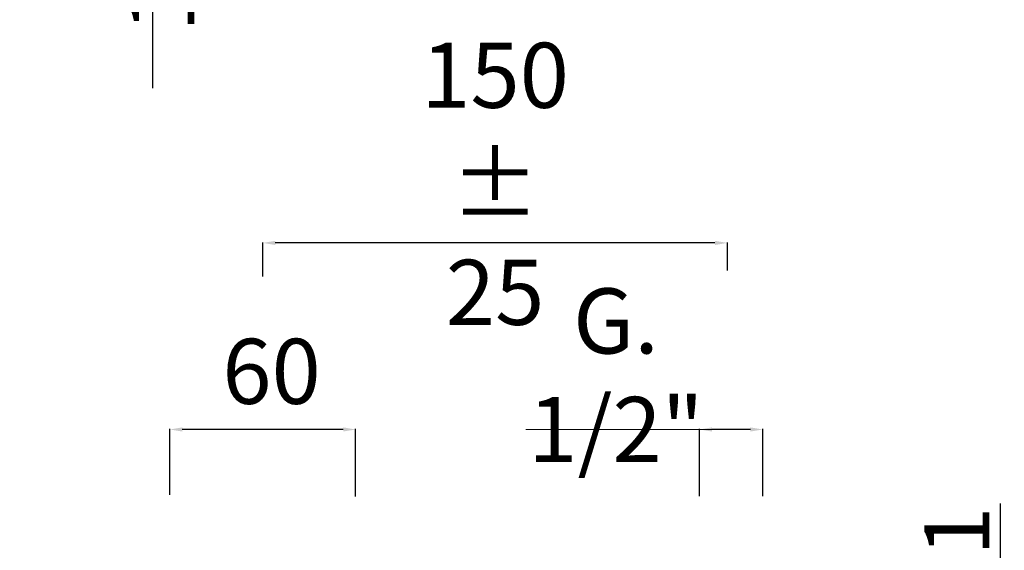
# Model space of a CAD drawing. Units: millimetres. Extents: x 6923 to 7615, y 2602 to 3307.
# Drawn here: x 7297 to 7615, y 2796 to 2967 of the extents above; entities that cross this region are included whole.
import ezdxf

# ---------------------------------------------------------------- set-up
doc = ezdxf.new("R2010")
doc.units = ezdxf.units.MM
doc.header["$MEASUREMENT"] = 0
doc.layers.get('Defpoints').update_dxf_attribs({"lineweight": 15})
doc.layers.add('QUOTE', color=6, linetype='Continuous', lineweight=13)
doc.styles.get("Standard").update_dxf_attribs({"font": 'ARIALUNI.TTF'})
doc.dimstyles.new('ISO-25', dxfattribs={"dimtxt": 2.5, "dimasz": 2.5, "dimexe": 1.25, "dimexo": 0.625, "dimgap": 3.5, "dimtad": 1, "dimtxsty": 'Standard', "dimcen": 2.5, "dimadec": 0, "dimazin": 0, "dimtfac": 1, "dimtmove": 0, "dimatfit": 3, "dimfxl": 1, "dimarcsym": 0})
doc.dimstyles.get("Standard").update_dxf_attribs({"dimtxt": 0.18, "dimasz": 0.18, "dimexe": 0.18, "dimexo": 0.0625, "dimgap": 0.09, "dimtad": 0, "dimtih": 1, "dimtoh": 1, "dimdec": 4, "dimzin": 0, "dimdsep": 46, "dimtxsty": 'Standard', "dimcen": 0.09, "dimadec": 0, "dimazin": 0, "dimtfac": 1, "dimtdec": 4, "dimtofl": 0, "dimtmove": 0, "dimatfit": 3, "dimfxl": 1, "dimtolj": 1, "dimtzin": 0, "dimarcsym": 0})

# ---------------------------------------------------------------- blocks, each defined once
blk = doc.blocks.new('*D20')
at = {"layer": 'Defpoints', "color": 0, "transparency": 16777216}
for p in [(7339.78, 3111), (7352.54, 3111), (7351.92, 3090.59)]:
    blk.add_point(p, dxfattribs=at)
at = {"layer": 'QUOTE', "color": 0, "lineweight": -2, "transparency": 16777216}
for p, q in [((7351.91, 3111), (7338.53, 3111)), ((7339.78, 3108.5), (7339.78, 3093.09)), ((7351.3, 3090.59), (7338.53, 3090.59)), ((7339.78, 3090.59), (7339.78, 2945.23))]:
    blk.add_line(p, q, dxfattribs=at)
at = {"layer": 'QUOTE', "color": 0, "transparency": 16777216}
for points in [[(7339.36, 3108.5), (7340.19, 3108.5), (7339.78, 3111)], [(7339.36, 3093.09), (7340.19, 3093.09), (7339.78, 3090.59)]]:
    blk.add_solid(points, dxfattribs=at)
at = {"layer": 'QUOTE', "color": 0, "transparency": 16777216, "insert": (7325.25, 2992.85), "char_height": 2.5, "attachment_point": 5, "rotation": 90}
blk.add_mtext("{\\H8.4x;G. 1/2''}", dxfattribs=at)
blk = doc.blocks.new('*D22')
at = {"layer": 'Defpoints', "color": 0, "transparency": 16777216}
for p in [(7516.35, 2835.1), (7516.35, 2803.54), (7536.78, 2803.54)]:
    blk.add_point(p, dxfattribs=at)
at = {"layer": 'QUOTE', "color": 0, "lineweight": -2, "transparency": 16777216}
for p, q in [((7516.35, 2813.54), (7516.35, 2835.28)), ((7532.78, 2835.1), (7520.35, 2835.1)), ((7536.78, 2813.54), (7536.78, 2835.28))]:
    blk.add_line(p, q, dxfattribs=at)
at = {"layer": 'QUOTE', "color": 0, "transparency": 16777216}
for points in [[(7520.35, 2835.77), (7520.35, 2834.44), (7516.35, 2835.1)], [(7532.78, 2835.77), (7532.78, 2834.44), (7536.78, 2835.1)]]:
    blk.add_solid(points, dxfattribs=at)
at = {"layer": 'QUOTE', "color": 0, "transparency": 16777216, "insert": (7489.38, 2852.61), "char_height": 5, "attachment_point": 5}
blk.add_mtext('\\A1;{\\H4.2x;G. 1/2"}', dxfattribs=at)
blk = doc.blocks.new('*D23')
at = {"layer": 'Defpoints', "color": 0, "transparency": 16777216}
for p in [(7345.34, 2835.1), (7345.34, 2803.97), (7405.33, 2803.44)]:
    blk.add_point(p, dxfattribs=at)
at = {"layer": 'QUOTE', "color": 0, "lineweight": -2, "transparency": 16777216}
for p, q in [((7345.34, 2813.97), (7345.34, 2835.28)), ((7401.33, 2835.1), (7349.34, 2835.1)), ((7405.33, 2813.44), (7405.33, 2835.28))]:
    blk.add_line(p, q, dxfattribs=at)
at = {"layer": 'QUOTE', "color": 0, "transparency": 16777216}
for points in [[(7349.34, 2835.77), (7349.34, 2834.44), (7345.34, 2835.1)], [(7401.33, 2835.77), (7401.33, 2834.44), (7405.33, 2835.1)]]:
    blk.add_solid(points, dxfattribs=at)
at = {"layer": 'QUOTE', "color": 0, "transparency": 16777216, "insert": (7378.18, 2853.86), "char_height": 5, "attachment_point": 5}
blk.add_mtext('\\A1;{\\H4.2x;60}', dxfattribs=at)
blk = doc.blocks.new('*D24')
at = {"layer": 'Defpoints', "color": 0, "transparency": 16777216}
for p in [(7375.35, 2895.28), (7375.35, 2874.45), (7525.33, 2876.35)]:
    blk.add_point(p, dxfattribs=at)
at = {"layer": 'QUOTE', "color": 0, "lineweight": -2, "transparency": 16777216}
for p, q in [((7375.35, 2884.45), (7375.35, 2895.46)), ((7521.33, 2895.28), (7379.35, 2895.28)), ((7525.33, 2886.35), (7525.33, 2895.46))]:
    blk.add_line(p, q, dxfattribs=at)
at = {"layer": 'QUOTE', "color": 0, "transparency": 16777216}
for points in [[(7379.35, 2895.95), (7379.35, 2894.61), (7375.35, 2895.28)], [(7521.33, 2895.95), (7521.33, 2894.61), (7525.33, 2895.28)]]:
    blk.add_solid(points, dxfattribs=at)
at = {"layer": 'QUOTE', "color": 0, "transparency": 16777216, "insert": (7450.34, 2914.35), "char_height": 5, "attachment_point": 5}
blk.add_mtext('\\A1;{\\H4.2x;150 ± 25}', dxfattribs=at)
blk = doc.blocks.new('*D25')
at = {"layer": 'Defpoints', "color": 0, "transparency": 16777216}
for p in [(7590.55, 2768.99), (7589.93, 2727.99), (7613.48, 2727.99)]:
    blk.add_point(p, dxfattribs=at)
at = {"layer": 'QUOTE', "color": 0, "lineweight": -2, "transparency": 16777216}
for p, q in [((7613.48, 2768.99), (7613.48, 2811.25)), ((7591.18, 2768.99), (7614.73, 2768.99)), ((7613.48, 2730.49), (7613.48, 2766.49)), ((7590.55, 2727.99), (7614.73, 2727.99))]:
    blk.add_line(p, q, dxfattribs=at)
at = {"layer": 'QUOTE', "color": 0, "transparency": 16777216}
for points in [[(7613.07, 2766.49), (7613.9, 2766.49), (7613.48, 2768.99)], [(7613.07, 2730.49), (7613.9, 2730.49), (7613.48, 2727.99)]]:
    blk.add_solid(points, dxfattribs=at)
at = {"layer": 'QUOTE', "color": 0, "transparency": 16777216, "insert": (7599.43, 2794.31), "char_height": 2.5, "attachment_point": 5, "rotation": 90}
blk.add_mtext('{\\H8.4x;41}', dxfattribs=at)

msp = doc.modelspace()

# ---------------------------------------------------------------- linework, layer by layer
at = {"layer": 'QUOTE'}
msp.add_line((7530.284, 2835.102), (7460.222, 2835.102), dxfattribs=at)

# ---------------------------------------------------------------- dimensions: what is measured, and where the dimension line sits
for base, p1, p2, text, picture, middle in [((7339.775, 3110.997), (7351.924, 3090.59), (7352.538, 3110.997), "{\\H8.4x;G. 1/2''}", '*D20', (7339.775, 2992.85)), ((7613.483, 2727.991), (7590.551, 2768.991), (7589.926, 2727.991), '{\\H8.4x;<>}', '*D25', (7613.483, 2794.31))]:
    dim = msp.add_linear_dim(base=base, p1=p1, p2=p2, angle=90, text=text, dimstyle='ISO-25', dxfattribs=at)
    dim.commit()
    dim.dimension.update_dxf_attribs({"geometry": picture, "text_midpoint": middle, "dimtype": 160})
for base, p1, p2, text, picture, middle in [((7375.347, 2895.28), (7525.331, 2876.353), (7375.347, 2874.449), '{\\H4.2x;150 ± 25}', '*D24', (7450.339, 2914.353)), ((7516.347, 2835.102), (7536.782, 2803.537), (7516.347, 2803.537), '{\\H4.2x;G. 1/2"}', '*D22', (7489.382, 2852.605)), ((7345.338, 2835.102), (7405.326, 2803.437), (7345.338, 2803.97), '{\\H4.2x;60}', '*D23', (7378.183, 2853.856))]:
    dim = msp.add_linear_dim(base=base, p1=p1, p2=p2, text=text, dimstyle='Standard', override={"dimtxt": 5, "dimasz": 4, "dimexo": 10, "dimgap": 1, "dimtad": 1, "dimdec": 0, "dimtdec": 0, "dimtmove": 2}, dxfattribs=at)
    dim.commit()
    dim.dimension.update_dxf_attribs({"geometry": picture, "text_midpoint": middle, "dimtype": 160})

doc.saveas('drawing.dxf')
